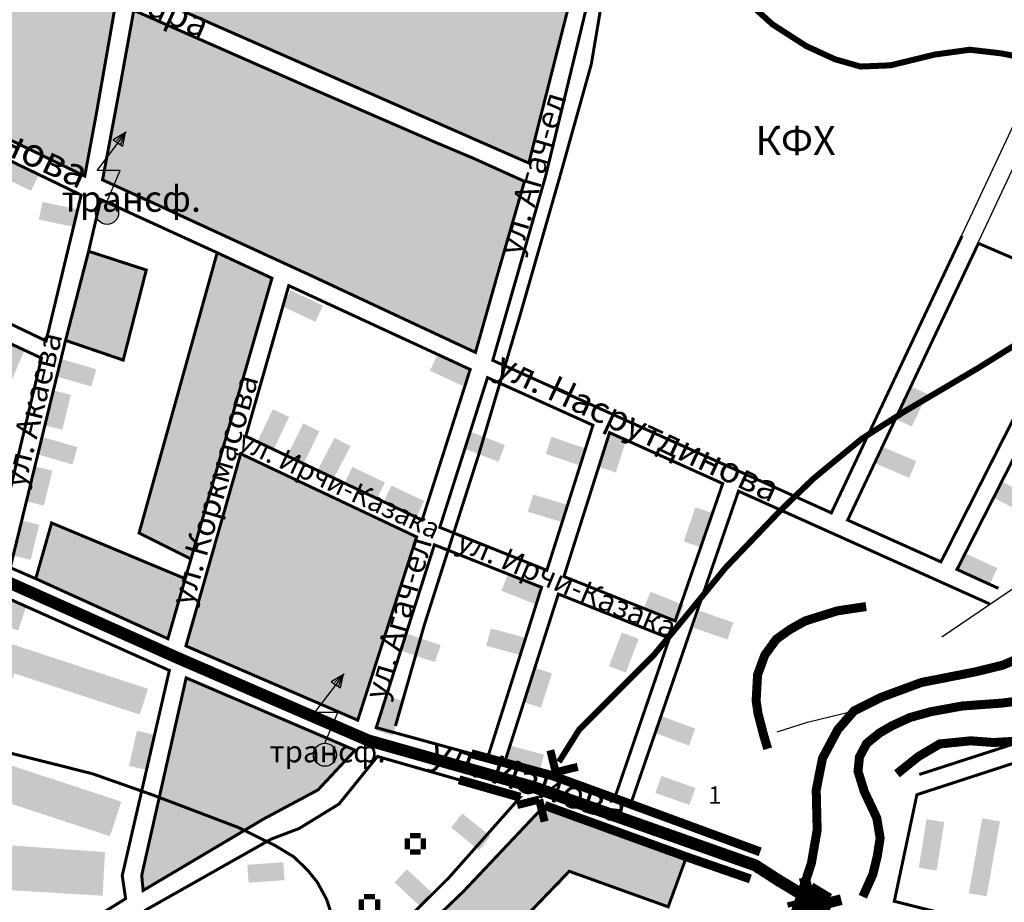
# Model space of a CAD drawing. Extents: x 8672911 to 8696628, y 4735202 to 4739388.
# Drawn here: x 8693245 to 8693928, y 4736359 to 4736971 of the extents above; entities that cross this region are included whole.
import ezdxf

# ---------------------------------------------------------------- set-up
doc = ezdxf.new("R2010")
doc.units = 0
doc.header["$MEASUREMENT"] = 0
for name, pattern in [('CONTI', [0]), ('DASHED0205', [17.5, 5, -12.5]), ('DASHED0210', [30, 5, -25]), ('DASHED2595', [300, 62.5, -237.5])]:
    doc.linetypes.add(name, pattern=pattern)
doc.layers.get('0').update_dxf_attribs({"linetype": 'CONTINUOUS'})
for name, color, linetype in [('11', 7, 'CONTINUOUS'), ('12', 7, 'CONTINUOUS'), ('17', 7, 'CONTINUOUS'), ('18', 7, 'CONTINUOUS'), ('19', 7, 'CONTINUOUS'), ('3', 7, 'CONTINUOUS'), ('4', 7, 'CONTINUOUS'), ('5', 7, 'CONTINUOUS'), ('6', 7, 'CONTINUOUS'), ('7', 7, 'CONTINUOUS'), ('USLZNDEFAULT', 7, 'CONTI')]:
    doc.layers.add(name, color=color, linetype=linetype)
doc.styles.add('ARIALCYR', font='ARIAL.TTF', dxfattribs={"height": 1})
doc.styles.get("Standard").update_dxf_attribs({"font": 'TIMES.TTF', "height": 30})

# ---------------------------------------------------------------- blocks, each defined once
blk = doc.blocks.new('B691')
at = {"layer": '11', "color": 7, "flags": 128}
for points, const_width in [([(-12.5, 18.75), (0, 6.25)], 6.25), ([(0, 6.25), (25, 6.25), (37.5, 18.75)], 6.25), ([(-12.5, -18.75), (0, -6.25)], 12.5), ([(25, -6.25), (37.5, -18.75)], 12.5), ([(0, -6.25), (25, -6.25)], 6.25)]:
    blk.add_lwpolyline(points, dxfattribs=dict(at, const_width=const_width))
at = {"layer": '11', "color": 255, "flags": 128}
for points, const_width in [([(0, 12.5), (25, 12.5)], 12.5), ([(0, 0), (25, 0)], 6.25), ([(0, -12.5), (25, -12.5)], 12.5)]:
    blk.add_lwpolyline(points, dxfattribs=dict(at, const_width=const_width))
blk = doc.blocks.new('B873')
at = {"layer": '11', "color": 7, "const_width": 6.25, "flags": 128}
for points in [[(-12.5, 12.5), (0, 0)], [(37.5, 12.5), (25, 0), (37.5, -12.5)], [(0, 0), (-12.5, -12.5)]]:
    blk.add_lwpolyline(points, dxfattribs=at)
blk = doc.blocks.new('B772')
at = {"layer": '18', "linetype": 'Continuous'}
blk.add_hatch(color=7, dxfattribs=at).paths.add_polyline_path([(0, 12.5), (18.75, 12.5), (18.75, 0), (0, 0)])
blk = doc.blocks.new('B773')
at = {"layer": '18', "linetype": 'Continuous'}
blk.add_hatch(color=7, dxfattribs=at).paths.add_polyline_path([(0, 12.5), (25, 12.5), (25, 0), (0, 0)])
blk = doc.blocks.new('B310')
at = {"layer": '6', "color": 7}
for points in [[(-12.5, 0), (-6.25, 0), (-12.5, -6.25), (-6.25, -6.25)], [(-6.25, 6.25), (6.25, 6.25), (-6.25, 0), (6.25, 0)], [(6.25, 0), (12.5, 0), (6.25, -6.25), (12.5, -6.25)], [(-12.5, -6.25), (-6.25, -6.25), (-12.5, -12.5), (-6.25, -12.5)], [(6.25, -6.25), (12.5, -6.25), (6.25, -12.5), (12.5, -12.5)], [(-6.25, -12.5), (6.25, -12.5), (-6.25, -18.75), (6.25, -18.75)]]:
    blk.add_solid(points, dxfattribs=at)
blk = doc.blocks.new('BL_86')
at = {"color": 0}
for p, q in [((-0.65, 2.75), (1.25, 5.25)), ((1.25, 5.25), (0.4, 4.75)), ((0.62, 4.7), (1.2, 5.25)), ((1.2, 5.25), (0.87, 4.45)), ((1.02, 4.35), (1.2, 5.25)), ((0.4, 4.75), (1.02, 4.35)), ((0.85, 2.75), (-0.65, 2.75)), ((0, 0.75), (0.85, 2.75))]:
    blk.add_line(p, q, dxfattribs=at)
blk.add_circle((0, 0), 0.75, dxfattribs=at)

msp = doc.modelspace()

# ---------------------------------------------------------------- hatches: boundary and pattern name
h = msp.add_hatch(color=256)
h.set_gradient(color1=(0, 0, 31), color2=(0, 0, 46), one_color=1, tint=0.09)
edge = h.paths.add_edge_path()
edge.add_ellipse((8693305.35, 4736837.36), major_axis=(5.65, 5.65), ratio=1, start_angle=405, end_angle=675)
edge.add_ellipse((8693305.35, 4736837.36), major_axis=(5.65, 5.65), ratio=1, start_angle=315, end_angle=405)
h = msp.add_hatch(color=256)
h.set_gradient(color1=(0, 0, 31), color2=(0, 0, 46), one_color=1, tint=0.09)
edge = h.paths.add_edge_path()
edge.add_ellipse((8693456.4, 4736461.38), major_axis=(5.65, 5.65), ratio=1, start_angle=405, end_angle=675)
edge.add_ellipse((8693456.4, 4736461.38), major_axis=(5.65, 5.65), ratio=1, start_angle=315, end_angle=405)
at = {"layer": '12', "linetype": 'Continuous'}
for points in [[(8693292.5, 4736810.69), (8693290.03, 4736801.15), (8693286.3, 4736786.75), (8693282.44, 4736771.8), (8693278.18, 4736755.36), (8693276.5, 4736748.86), (8693316.5, 4736735.19), (8693332.5, 4736797.69), (8693318.71, 4736802.17)], [(8693363.5, 4736597.19), (8693381.74, 4736660.46), (8693407.19, 4736748.75), (8693413.8, 4736771.67), (8693419.67, 4736792.02), (8693381.67, 4736809.69), (8693327.5, 4736615.19)], [(8693347.5, 4736541.86), (8693355.18, 4736568.52), (8693359.5, 4736583.52), (8693266.83, 4736622.19), (8693255.83, 4736583.52)]]:
    msp.add_hatch(color=31, dxfattribs=at).paths.add_polyline_path(points)
at = {"layer": '18', "linetype": 'Continuous'}
for points in [[(8693596.73, 4736995.35), (8693592.83, 4736974.19), (8693620.71, 4736962.14), (8693625.67, 4736981.69)], [(8693323.83, 4736977.86), (8693319.93, 4736956.23), (8693341.83, 4736948.52), (8693349.27, 4736966.67)], [(8693235.17, 4736570.52), (8693229.15, 4736552.42), (8693243.74, 4736547.6), (8693249.13, 4736564.28)], [(8693168.17, 4736366.86), (8693163.19, 4736343.34), (8693194.86, 4736334.34), (8693200.5, 4736356.19), (8693191.22, 4736359.29), (8693200.17, 4736386.52), (8693236.51, 4736374.56), (8693236.27, 4736367.52), (8693302.27, 4736363.52), (8693303.83, 4736393.86), (8693237.5, 4736398.52), (8693206.3, 4736409.21), (8693214.83, 4736435.19), (8693307.28, 4736404.84), (8693315.17, 4736428.86), (8693221.69, 4736459.54), (8693240.83, 4736517.86), (8693327.91, 4736489.27), (8693333.76, 4736507.09), (8693225.83, 4736542.52)], [(8693886, 4736414.67), (8693873.65, 4736416.62), (8693868.32, 4736382.95), (8693880.66, 4736381)], [(8693903, 4736365.33), (8693915.3, 4736363.12), (8693924.64, 4736415.12), (8693912.33, 4736417.33)]]:
    msp.add_hatch(color=7, dxfattribs=at).paths.add_polyline_path(points)
at = {"layer": '19', "linetype": 'Continuous'}
for points in [[(8693625.67, 4736981.69), (8693596.73, 4736995.35), (8693557.11, 4737014.06), (8693517.46, 4737032.78), (8693484.83, 4737048.18), (8693450.85, 4737064.23), (8693423.61, 4737077.09), (8693395.97, 4737090.14), (8693375.88, 4737099.62), (8693353.5, 4737110.19), (8693349.01, 4737087.69), (8693329.5, 4736989.86), (8693378.73, 4736968.21), (8693439.4, 4736941.53), (8693462.2, 4736931.5), (8693485.28, 4736921.35), (8693517.41, 4736907.22), (8693553.87, 4736891.19), (8693597.83, 4736871.86), (8693620.71, 4736962.14)], [(8693298.17, 4736907.86), (8693310.83, 4736980.19), (8693272.56, 4736997.4), (8693240.98, 4737011.6), (8693211.63, 4737024.8), (8693192.83, 4737033.25), (8693157.18, 4737049.29), (8693126.68, 4737063), (8693108.83, 4737071.02), (8693070.94, 4736991.33), (8693062, 4736972.52), (8693081.04, 4736963.58), (8693105.46, 4736952.1), (8693120.17, 4736945.19), (8693135.2, 4736937.9), (8693289.83, 4736862.86), (8693294.61, 4736888.65)], [(8693313.83, 4736922.52), (8693309.81, 4736901.05), (8693306.82, 4736885.05), (8693302.17, 4736860.19), (8693315.75, 4736854.01), (8693337.33, 4736844.19), (8693367, 4736830.52), (8693409.04, 4736811.18), (8693448.5, 4736793.02), (8693461.82, 4736786.8), (8693485.87, 4736775.56), (8693510.46, 4736764.06), (8693535.46, 4736752.38), (8693560.83, 4736740.52), (8693576.5, 4736795.86), (8693594.83, 4736859.19), (8693560.17, 4736874.86), (8693532.5, 4736886.52), (8693445.83, 4736924.19), (8693422.2, 4736934.59), (8693349.27, 4736966.67), (8693323.83, 4736977.86), (8693319.93, 4736956.23), (8693315.1, 4736929.54)], [(8693398, 4736670.19), (8693385.22, 4736625.36), (8693368.11, 4736565.3), (8693361.48, 4736542.05), (8693360, 4736536.86), (8693444.11, 4736500.51), (8693465.48, 4736491.27), (8693479.17, 4736485.36), (8693520, 4736612.52), (8693512.71, 4736615.97), (8693496.8, 4736623.49), (8693471.6, 4736635.4), (8693450.3, 4736645.47), (8693429.61, 4736655.25), (8693407.84, 4736665.54)], [(8693608.83, 4736426.19), (8693574.33, 4736389.63), (8693552.83, 4736366.86), (8693539.58, 4736354.14), (8693524.77, 4736339.93), (8693511.51, 4736327.21), (8693499.42, 4736315.62), (8693487.17, 4736303.86), (8693476.42, 4736294.01), (8693466.35, 4736284.78), (8693454.85, 4736274.23), (8693446.15, 4736266.26), (8693435.17, 4736256.19), (8693420.05, 4736245.85), (8693396.17, 4736229.52), (8693364.17, 4736215.86), (8693331.38, 4736208.02), (8693326.5, 4736206.86), (8693291.83, 4736203.86), (8693251.88, 4736209.51), (8693231.9, 4736212.33), (8693195.17, 4736217.52), (8693188.17, 4736185.86), (8693179.28, 4736181.93), (8693165.5, 4736175.86), (8693140.5, 4736173.86), (8693122.5, 4736172.19), (8693112.83, 4736167.19), (8693101.83, 4736153.86), (8693089.83, 4736142.86), (8693069.5, 4736133.86), (8693043.17, 4736126.86), (8693007.5, 4736120.52), (8692911.83, 4736118.86), (8692902.46, 4736118.44), (8692892.13, 4736117.98), (8692881.15, 4736117.5), (8692864.46, 4736116.76), (8692849.79, 4736116.1), (8692719.75, 4736110.34), (8692663.83, 4736107.86), (8692649.5, 4736103.52), (8692636.17, 4736091.19), (8692623.83, 4736076.52), (8692618.83, 4736064.52), (8692618.17, 4736053.52), (8692924.42, 4736066.82), (8693032.83, 4736071.52), (8693078.83, 4736097.52), (8693136.17, 4736098.86), (8693148.17, 4736129.86), (8693185.5, 4736132.86), (8693204.83, 4736142.19), (8693219.83, 4736154.52), (8693232, 4736170.52), (8693332, 4736157.19), (8693378.67, 4736167.19), (8693412, 4736183.86), (8693452, 4736214.69), (8693518.67, 4736268.86), (8693625.83, 4736380.52), (8693694.5, 4736355.86), (8693702.49, 4736377.74), (8693707.17, 4736390.52), (8693643.15, 4736413.74), (8693615.5, 4736423.77)]]:
    msp.add_hatch(color=31, dxfattribs=at).paths.add_polyline_path(points)
at = {"layer": '3', "linetype": 'Continuous'}
msp.add_hatch(color=92, dxfattribs=at).paths.add_polyline_path([(8693360.17, 4736514.69), (8693351.07, 4736474.29), (8693329.33, 4736377.69), (8693330.33, 4736367.19), (8693414, 4736416.86), (8693451.67, 4736437.02), (8693477.33, 4736464.52)])

# ---------------------------------------------------------------- linework, layer by layer
at = {"color": 7, "flags": 128}
for points in [[(8693807.67, 4736629.19), (8694058.88, 4737164.35)], [(8693819, 4736624.19), (8694070.21, 4737159.35)], [(8693883.67, 4736595.19), (8694096.79, 4737015.59)], [(8693894.83, 4736589.94), (8694104.8, 4737000.2)]]:
    msp.add_lwpolyline(points, dxfattribs=at)
at = {"layer": '12', "color": 7, "const_width": 2.08, "flags": 128}
for points in [[(8693637.17, 4736977.19), (8693609.5, 4736862.86), (8693572.83, 4736735.02), (8693807.67, 4736629.19), (8693898.33, 4736821.36)], [(8693214.83, 4736771.52), (8693263, 4736748.52), (8693284.96, 4736839.84), (8693287.33, 4736849.69), (8693258.01, 4736863.89), (8693240.3, 4736872.46), (8693215.74, 4736884.35), (8693184.47, 4736899.49), (8693163.81, 4736909.49), (8693086.79, 4736946.78), (8693056.67, 4736961.36), (8693046.83, 4736941.02), (8693029.39, 4736904.92), (8693231.55, 4736808.42), (8693224.76, 4736793.43), (8693219.16, 4736781.07), (8693214.83, 4736771.52)], [(8693237.83, 4736644.19), (8693259.83, 4736736.52), (8693236.71, 4736747.35), (8693212.27, 4736758.79), (8693201.6, 4736763.79), (8693182.18, 4736772.88), (8693007.83, 4736854.52), (8692946.17, 4736728.52), (8693055.33, 4736677.19), (8693123.5, 4736651.86), (8693127.8, 4736661.36), (8693132.82, 4736672.46), (8693140.83, 4736690.19), (8693237.83, 4736644.19)], [(8693276.5, 4736748.86), (8693270.41, 4736723.8), (8693268.06, 4736714.13), (8693263.44, 4736695.12), (8693257.27, 4736669.74), (8693255.26, 4736661.49), (8693251.34, 4736645.39), (8693246.11, 4736623.87), (8693241.91, 4736606.59), (8693238.17, 4736591.19), (8693255.83, 4736583.52), (8693266.83, 4736622.19), (8693359.5, 4736583.52), (8693363.5, 4736597.19), (8693327.5, 4736615.19), (8693381.67, 4736809.69), (8693300.87, 4736846.67), (8693292.5, 4736810.69), (8693318.71, 4736802.17), (8693332.5, 4736797.69), (8693316.5, 4736735.19), (8693276.5, 4736748.86)], [(8693883.67, 4736595.19), (8693980.33, 4736785.86), (8693970.3, 4736790.17), (8693909.67, 4736816.19), (8693862.84, 4736717.02), (8693852.32, 4736694.76), (8693819, 4736624.19), (8693883.67, 4736595.19)], [(8693292.5, 4736810.69), (8693290.03, 4736801.15), (8693286.3, 4736786.75), (8693282.44, 4736771.8), (8693278.18, 4736755.36), (8693276.5, 4736748.86), (8693316.5, 4736735.19), (8693332.5, 4736797.69), (8693318.71, 4736802.17), (8693292.5, 4736810.69)], [(8693363.5, 4736597.19), (8693381.74, 4736660.46), (8693407.19, 4736748.75), (8693413.8, 4736771.67), (8693419.67, 4736792.02), (8693381.67, 4736809.69), (8693327.5, 4736615.19), (8693363.5, 4736597.19)], [(8693401.5, 4736682.36), (8693420.82, 4736673.17), (8693441.56, 4736663.31), (8693462.63, 4736653.29), (8693470.04, 4736649.77), (8693489.17, 4736640.67), (8693497.17, 4736636.87), (8693517.5, 4736627.2), (8693523.83, 4736624.19), (8693557.17, 4736728.69), (8693536.9, 4736738.06), (8693431.33, 4736786.86), (8693427.17, 4736772.29), (8693401.5, 4736682.36)], [(8693923.5, 4736576.83), (8693916, 4736580.26), (8693894.83, 4736589.94), (8693920.2, 4736639.74), (8693932.56, 4736664.12), (8693991.83, 4736781.02)], [(8693569.17, 4736723.02), (8693553.43, 4736673.6), (8693536.08, 4736619.11), (8693610.33, 4736589.36), (8693624.75, 4736634.72), (8693637.21, 4736673.9), (8693642.33, 4736690.02), (8693569.17, 4736723.02)], [(8693653.83, 4736684.86), (8693646.55, 4736661.9), (8693622.17, 4736585.02), (8693677.55, 4736562.9), (8693699.33, 4736554.19), (8693717.02, 4736605.29), (8693724.4, 4736626.6), (8693732.33, 4736649.52), (8693653.83, 4736684.86)], [(8693917.42, 4736566.02), (8693743.28, 4736644.26), (8693685.48, 4736476.49), (8693668.45, 4736427.07), (8693758.32, 4736393.99)], [(8693347.5, 4736541.86), (8693355.18, 4736568.52), (8693359.5, 4736583.52), (8693266.83, 4736622.19), (8693255.83, 4736583.52), (8693347.5, 4736541.86)], [(8694057.53, 4736627.48), (8694032, 4736483.33), (8693982, 4736484.33), (8693868.67, 4736447.67)], [(8693532.33, 4736607.02), (8693509, 4736533.65), (8693499.03, 4736502.29), (8693492, 4736480.19), (8693557.95, 4736462.1), (8693569.16, 4736459.02), (8693595.68, 4736542.55), (8693606.66, 4736577.53), (8693585.95, 4736585.75), (8693532.33, 4736607.02)], [(8693235.17, 4736570.52), (8693229.15, 4736552.42), (8693225.83, 4736542.52), (8693168.17, 4736366.86), (8693163.19, 4736343.34), (8693154.66, 4736299.52), (8693154.5, 4736282.19), (8693189.83, 4736281.86), (8693318.17, 4736361.52), (8693315.83, 4736377.52), (8693332.67, 4736450.87), (8693337.68, 4736472.69), (8693348.5, 4736519.86), (8693249.13, 4736564.28), (8693235.17, 4736570.52)], [(8693618.33, 4736572.86), (8693601.99, 4736521.63), (8693595.07, 4736499.94), (8693581, 4736455.86), (8693603.06, 4736449.86), (8693613.95, 4736446.9), (8693657.33, 4736431.19), (8693695.33, 4736542.19), (8693618.33, 4736572.86)], [(8693360.17, 4736514.69), (8693351.07, 4736474.29), (8693329.33, 4736377.69), (8693330.33, 4736367.19), (8693414, 4736416.86), (8693451.67, 4736437.02), (8693477.33, 4736464.52), (8693360.17, 4736514.69)], [(8693984.67, 4736472), (8693867, 4736433.67), (8693851.33, 4736359.67), (8694004.98, 4736321.46), (8694011.51, 4736359.74), (8694030.33, 4736470), (8693984.67, 4736472)], [(8693492.83, 4736460.19), (8693466.17, 4736427.19), (8693438.5, 4736410.19), (8693419.17, 4736402.86), (8693332.5, 4736353.86), (8693201.83, 4736257.52), (8693195.83, 4736247.52), (8693195.83, 4736239.52), (8693202.5, 4736229.52), (8693213.41, 4736227.95), (8693242.05, 4736223.81), (8693292.5, 4736216.52), (8693302.18, 4736217.42), (8693324.83, 4736219.52), (8693360.83, 4736227.86), (8693389.83, 4736241.19), (8693427.17, 4736266.19), (8693478.17, 4736312.19), (8693542.5, 4736376.19), (8693591.83, 4736431.86), (8693549.44, 4736443.99), (8693492.83, 4736460.19)], [(8693707.17, 4736390.52), (8693751.5, 4736375.19)]]:
    msp.add_lwpolyline(points, dxfattribs=at)
at = {"layer": '12', "color": 255, "const_width": 8.33, "flags": 128}
msp.add_lwpolyline([(8692640.33, 4736856.36), (8692831.82, 4736769.86), (8692935.5, 4736723.02), (8693230.5, 4736583.86), (8693355.5, 4736528.02), (8693486.33, 4736471.36), (8693601.33, 4736438.86), (8693754.92, 4736384.62), (8693770.83, 4736374.35), (8693806.17, 4736353.02)], dxfattribs=at)
at = {"layer": '19', "color": 7, "const_width": 2.08, "flags": 128}
for points in [[(8693625.67, 4736981.69), (8693596.73, 4736995.35), (8693557.11, 4737014.06), (8693517.46, 4737032.78), (8693484.83, 4737048.18), (8693450.85, 4737064.23), (8693423.61, 4737077.09), (8693395.97, 4737090.14), (8693375.88, 4737099.62), (8693353.5, 4737110.19), (8693349.01, 4737087.69), (8693329.5, 4736989.86), (8693378.73, 4736968.21), (8693439.4, 4736941.53), (8693462.2, 4736931.5), (8693485.28, 4736921.35), (8693517.41, 4736907.22), (8693553.87, 4736891.19), (8693597.83, 4736871.86), (8693620.71, 4736962.14), (8693625.67, 4736981.69)], [(8693298.17, 4736907.86), (8693310.83, 4736980.19), (8693272.56, 4736997.4), (8693240.98, 4737011.6), (8693211.63, 4737024.8), (8693192.83, 4737033.25), (8693157.18, 4737049.29), (8693126.68, 4737063), (8693108.83, 4737071.02), (8693070.94, 4736991.33), (8693062, 4736972.52), (8693081.04, 4736963.58), (8693105.46, 4736952.1), (8693120.17, 4736945.19), (8693135.2, 4736937.9), (8693289.83, 4736862.86), (8693294.61, 4736888.65), (8693298.17, 4736907.86)], [(8693313.83, 4736922.52), (8693309.81, 4736901.05), (8693306.82, 4736885.05), (8693302.17, 4736860.19), (8693315.75, 4736854.01), (8693337.33, 4736844.19), (8693367, 4736830.52), (8693409.04, 4736811.18), (8693448.5, 4736793.02), (8693461.82, 4736786.8), (8693485.87, 4736775.56), (8693510.46, 4736764.06), (8693535.46, 4736752.38), (8693560.83, 4736740.52), (8693576.5, 4736795.86), (8693594.83, 4736859.19), (8693560.17, 4736874.86), (8693532.5, 4736886.52), (8693445.83, 4736924.19), (8693422.2, 4736934.59), (8693349.27, 4736966.67), (8693323.83, 4736977.86), (8693319.93, 4736956.23), (8693315.1, 4736929.54), (8693313.83, 4736922.52)], [(8693398, 4736670.19), (8693385.22, 4736625.36), (8693368.11, 4736565.3), (8693361.48, 4736542.05), (8693360, 4736536.86), (8693444.11, 4736500.51), (8693465.48, 4736491.27), (8693479.17, 4736485.36), (8693520, 4736612.52), (8693512.71, 4736615.97), (8693496.8, 4736623.49), (8693471.6, 4736635.4), (8693450.3, 4736645.47), (8693429.61, 4736655.25), (8693407.84, 4736665.54), (8693398, 4736670.19)], [(8693608.83, 4736426.19), (8693574.33, 4736389.63), (8693552.83, 4736366.86), (8693539.58, 4736354.14), (8693524.77, 4736339.93), (8693511.51, 4736327.21), (8693499.42, 4736315.62), (8693487.17, 4736303.86), (8693476.42, 4736294.01), (8693466.35, 4736284.78), (8693454.85, 4736274.23), (8693446.15, 4736266.26), (8693435.17, 4736256.19), (8693420.05, 4736245.85), (8693396.17, 4736229.52), (8693364.17, 4736215.86), (8693331.38, 4736208.02), (8693326.5, 4736206.86), (8693291.83, 4736203.86), (8693251.88, 4736209.51), (8693231.9, 4736212.33)], [(8693232, 4736170.52), (8693332, 4736157.19), (8693378.67, 4736167.19), (8693412, 4736183.86), (8693452, 4736214.69), (8693518.67, 4736268.86), (8693625.83, 4736380.52), (8693694.5, 4736355.86), (8693702.49, 4736377.74), (8693707.17, 4736390.52), (8693643.15, 4736413.74), (8693615.5, 4736423.77), (8693608.83, 4736426.19)]]:
    msp.add_lwpolyline(points, dxfattribs=at)
at = {"layer": '3', "color": 7, "linetype": 'DASHED0205', "const_width": 2.08, "flags": 128}
msp.add_lwpolyline([(8693360.17, 4736514.69), (8693351.07, 4736474.29), (8693329.33, 4736377.69), (8693330.33, 4736367.19), (8693414, 4736416.86), (8693451.67, 4736437.02), (8693477.33, 4736464.52), (8693360.17, 4736514.69)], dxfattribs=at)
at = {"layer": '4', "color": 7, "linetype": 'DASHED2595', "flags": 128}
msp.add_lwpolyline([(8693936.17, 4736578.02), (8693882, 4736541.36), (8693852.83, 4736528.02), (8693829.5, 4736533.86), (8693831.83, 4736564.19), (8693811.83, 4736561.19), (8693789.5, 4736554.19), (8693778.83, 4736548.19), (8693769.5, 4736541.52), (8693761.5, 4736530.52), (8693756.5, 4736516.86), (8693755.5, 4736498.86), (8693756.83, 4736489.86), (8693760.83, 4736474.52), (8693791.17, 4736483.86), (8693823.5, 4736491.86), (8693842.17, 4736501.19), (8693870.17, 4736511.52), (8693907.5, 4736518.86), (8693926.5, 4736523.52), (8693934.5, 4736541.36), (8693951.17, 4736573.02), (8693936.17, 4736578.02)], dxfattribs=at)
at = {"layer": '5', "color": 32, "flags": 128}
for points, const_width in [([(8694202.83, 4736975.52), (8694169.5, 4736962.19), (8694148.67, 4736956.36), (8694113.67, 4736954.69), (8694086.17, 4736951.36), (8694069.5, 4736948.86), (8694034.5, 4736933.86), (8694016.17, 4736933.02), (8693988.67, 4736935.52), (8693925.33, 4736948.02), (8693903.67, 4736950.52), (8693879.5, 4736947.19), (8693848.67, 4736939.69), (8693827.83, 4736938.86), (8693810.33, 4736943.86), (8693790.33, 4736953.02), (8693767, 4736968.02), (8693726.17, 4737004.69)], 4.17), ([(8693763.5, 4736465.52), (8693760.83, 4736474.52), (8693756.83, 4736489.86), (8693755.5, 4736498.86), (8693756.5, 4736516.86), (8693761.5, 4736530.52), (8693769.5, 4736541.52), (8693778.83, 4736548.19), (8693789.5, 4736554.19), (8693811.83, 4736561.19), (8693831.83, 4736564.19)], 2.08), ([(8693971.83, 4736508.19), (8693949.83, 4736500.19), (8693925.83, 4736497.19), (8693898.5, 4736495.19), (8693876.5, 4736491.19), (8693862.17, 4736487.19), (8693849.83, 4736481.52), (8693841.17, 4736476.52), (8693832.17, 4736469.19), (8693827.17, 4736459.86), (8693826.17, 4736449.86), (8693830.5, 4736435.86), (8693839.17, 4736417.52), (8693841.5, 4736403.52), (8693839.5, 4736390.86), (8693836.5, 4736378.52), (8693829.5, 4736362.86)], 2.08), ([(8693462.5, 4736346.19), (8693457.5, 4736361.19), (8693451.17, 4736372.86), (8693444.5, 4736381.19), (8693434.83, 4736390.52), (8693422.17, 4736398.19), (8693396.5, 4736410.86), (8693336.83, 4736433.52), (8693295.17, 4736448.19), (8693251.5, 4736459.19), (8693197.83, 4736472.52)], 2.08), ([(8693938.17, 4736470.86), (8693920.17, 4736469.86), (8693904.33, 4736471.02), (8693882.83, 4736468.86), (8693868.17, 4736460.19), (8693853.17, 4736448.19)], 2.08)]:
    msp.add_lwpolyline(points, dxfattribs=dict(at, const_width=const_width))
at = {"layer": '5', "color": 32, "linetype": 'DASHED0210', "const_width": 6.25, "flags": 128}
for points in [[(8694246.83, 4736740.86), (8694243.5, 4736716.19), (8694235.17, 4736692.86), (8694222.17, 4736667.19), (8694206.83, 4736646.86), (8694192.17, 4736633.86), (8694171.5, 4736619.86), (8694151.83, 4736612.52), (8694133.17, 4736611.86), (8694112.5, 4736616.52), (8694084.83, 4736624.52), (8694070.17, 4736626.19), (8694057.17, 4736627.52), (8694041.5, 4736623.19), (8694024.17, 4736612.19), (8694007.17, 4736595.19), (8693997.5, 4736574.86), (8693988.83, 4736552.52), (8693979.17, 4736525.52), (8693971.83, 4736508.19), (8693964.83, 4736489.19), (8693955.5, 4736477.86), (8693938.17, 4736470.86), (8693920.17, 4736469.86), (8693904.33, 4736471.02), (8693882.83, 4736468.86), (8693868.17, 4736460.19), (8693853.17, 4736448.19)], [(8693763.5, 4736465.52), (8693760.83, 4736474.52), (8693756.83, 4736489.86), (8693755.5, 4736498.86), (8693756.5, 4736516.86), (8693761.5, 4736530.52), (8693769.5, 4736541.52), (8693778.83, 4736548.19), (8693789.5, 4736554.19), (8693811.83, 4736561.19), (8693831.83, 4736564.19)], [(8693971.83, 4736508.19), (8693949.83, 4736500.19), (8693925.83, 4736497.19), (8693898.5, 4736495.19), (8693876.5, 4736491.19), (8693862.17, 4736487.19), (8693849.83, 4736481.52), (8693841.17, 4736476.52), (8693832.17, 4736469.19), (8693827.17, 4736459.86), (8693826.17, 4736449.86), (8693830.5, 4736435.86), (8693839.17, 4736417.52), (8693841.5, 4736403.52), (8693839.5, 4736390.86), (8693836.5, 4736378.52), (8693829.5, 4736362.86)]]:
    msp.add_lwpolyline(points, dxfattribs=at)
at = {"layer": '5', "color": 7, "linetype": 'DASHED0210', "const_width": 6.25, "flags": 128}
for points in [[(8693758.32, 4736393.99), (8693668.45, 4736427.07), (8693613.95, 4736446.9), (8693569.16, 4736459.02), (8693557.95, 4736462.1)], [(8693549.44, 4736443.99), (8693591.83, 4736431.86)], [(8693608.83, 4736426.19), (8693707.17, 4736390.52), (8693751.5, 4736375.19)]]:
    msp.add_lwpolyline(points, dxfattribs=at)
at = {"layer": '5', "color": 7, "const_width": 2.08, "flags": 128}
for points in [[(8693758.32, 4736393.99), (8693668.45, 4736427.07), (8693613.95, 4736446.9), (8693569.16, 4736459.02), (8693557.95, 4736462.1)], [(8693549.44, 4736443.99), (8693591.83, 4736431.86)], [(8693608.83, 4736426.19), (8693707.17, 4736390.52), (8693751.5, 4736375.19)]]:
    msp.add_lwpolyline(points, dxfattribs=at)
at = {"layer": '7', "color": 171, "flags": 128}
for points, const_width in [([(8693505.33, 4736481.36), (8693525.33, 4736551.36), (8693562.83, 4736668.86), (8693592, 4736767.19), (8693619.5, 4736863.02), (8693641.17, 4736940.52), (8693653.67, 4737014.69)], 2.08), ([(8693618.67, 4736456.36), (8693632.83, 4736478.86), (8693657, 4736503.02), (8693684.5, 4736530.52), (8693704.5, 4736554.69), (8693734.5, 4736591.36), (8693772, 4736630.52), (8693795.33, 4736653.02), (8693828.67, 4736680.52), (8693858.67, 4736699.69), (8693909.5, 4736729.69), (8693973.67, 4736769.69), (8694018.67, 4736793.86), (8694058.67, 4736811.36), (8694095.33, 4736829.69), (8694131.17, 4736848.02), (8694167, 4736868.02), (8694207.83, 4736893.02), (8694253.67, 4736918.02), (8694290.33, 4736931.36), (8694327, 4736941.36), (8694379.5, 4736949.69), (8694422.83, 4736954.69), (8694473.45, 4736962.43)], 4.17), ([(8693782.5, 4736351.52), (8693793.83, 4736386.19), (8693797.83, 4736409.19), (8693797.17, 4736436.86), (8693801.5, 4736458.86), (8693812.17, 4736478.86), (8693823.5, 4736491.86), (8693842.17, 4736501.19), (8693870.17, 4736511.52), (8693907.5, 4736518.86), (8693926.5, 4736523.52), (8693941.5, 4736529.86)], 6.25)]:
    msp.add_lwpolyline(points, dxfattribs=dict(at, const_width=const_width))
at = {"layer": '7', "color": 140, "const_width": 2.08, "flags": 128}
msp.add_lwpolyline([(8693782.5, 4736351.52), (8693793.83, 4736386.19), (8693797.83, 4736409.19), (8693797.17, 4736436.86), (8693801.5, 4736458.86), (8693812.17, 4736478.86), (8693823.5, 4736491.86), (8693842.17, 4736501.19), (8693870.17, 4736511.52), (8693907.5, 4736518.86), (8693926.5, 4736523.52), (8693941.5, 4736529.86)], dxfattribs=at)

# ---------------------------------------------------------------- block references
at = {"layer": '11', "zscale": 0.6}
for name, p, xscale, yscale, rotation in [('B873', (8693605.01, 4736430.23), 0.8884794003930047, 0.8884793999604881, 58.81501800403953), ('B691', (8693802.32, 4736355.05), 0.5999999999344233, 0.6000000000931323, 148.8906649725399)]:
    msp.add_blockref(name, p, dxfattribs=dict(at, xscale=xscale, yscale=yscale, rotation=rotation))
at = {"layer": '18'}
for name, p, rotation in [('B772', (8693378.73, 4736968.21), 67.38430398352791), ('B772', (8693439.4, 4736941.53), 67.93700602272833), ('B772', (8693462.2, 4736931.5), 65.97633196957642), ('B772', (8693315.1, 4736929.54), 350.3331399866885), ('B772', (8693375.17, 4736918.19), 58.89989596501933), ('B772', (8693485.28, 4736921.35), 66.52992203378534), ('B772', (8693422.2, 4736934.59), 247.0086969776173), ('B772', (8693398.5, 4736902.19), 63.01039200385785), ('B772', (8693517.41, 4736907.22), 66.25681401682205), ('B772', (8693553.87, 4736891.19), 66.1154499453195), ('B772', (8693244.83, 4736897.19), 331.5230279764983), ('B772', (8693309.81, 4736901.05), 259.4119760102573), ('B772', (8693465.17, 4736891.52), 160.1213540156022), ('B772', (8693294.61, 4736888.65), 168.5308670346221), ('B772', (8693495.5, 4736879.52), 160.0027990177921), ('B772', (8693508.83, 4736860.19), 70.61067594789519), ('B773', (8693258.01, 4736863.89), 154.1818639954509), ('B772', (8693302.17, 4736860.19), 335.5298980232996), ('B772', (8693533.83, 4736869.52), 251.0316339668409), ('B772', (8693560.17, 4736874.86), 250.908137957347), ('B772', (8693337.33, 4736844.19), 78.86578096414792), ('B772', (8693573.5, 4736829.19), 73.90051405204461), ('B773', (8693284.96, 4736839.84), 168.333120988001), ('B772', (8693401.83, 4736840.52), 156.7941739917406), ('B772', (8693409.04, 4736811.18), 64.66431905237184), ('B772', (8693444.17, 4736818.52), 155.5606329768668), ('B772', (8693461.82, 4736786.8), 64.6062249942778), ('B772', (8693290.03, 4736801.15), 255.4748899635175), ('B772', (8693332.5, 4736797.69), 162.0071930004273), ('B772', (8693485.87, 4736775.56), 65.09889600743016), ('B773', (8693427.17, 4736772.29), 334.9479880124025), ('B772', (8693510.46, 4736764.06), 65.88938001267229), ('B772', (8693413.8, 4736771.67), 162.1750490208534), ('B772', (8693535.46, 4736752.38), 67.4885330016871), ('B772', (8693282.44, 4736771.8), 255.4697189504091), ('B772', (8693407.19, 4736748.75), 161.6115480280025), ('B773', (8693236.71, 4736747.35), 246.7980709564926), ('B772', (8693387.83, 4736735.86), 168.9324320012129), ('B773', (8693557.17, 4736728.69), 155.1953880317239), ('B773', (8693270.41, 4736723.8), 343.8867120107103), ('B772', (8693382.5, 4736717.86), 164.3008730133915), ('B773', (8693268.06, 4736714.13), 256.3371719637842), ('B773', (8693862.84, 4736717.02), 244.7013409553363), ('B772', (8693377.83, 4736682.19), 75.59326797430793), ('B773', (8693420.82, 4736673.17), 64.5540859740233), ('B773', (8693441.56, 4736663.31), 63.9192539930355), ('B773', (8693553.43, 4736673.6), 338.991678981437), ('B773', (8693653.83, 4736684.86), 252.4044019790896), ('B773', (8693257.27, 4736669.74), 343.8095610040748), ('B773', (8693462.63, 4736653.29), 62.59608900544523), ('B773', (8693637.21, 4736673.9), 161.3068759908081), ('B773', (8693838.67, 4736663.33), 336.8007250233399), ('B772', (8693381.74, 4736660.46), 165.1337300017078), ('B772', (8693407.84, 4736665.54), 246.115186057219), ('B773', (8693255.26, 4736661.49), 256.3129219830444), ('B773', (8693470.04, 4736649.77), 334.5591610122251), ('B772', (8693429.61, 4736655.25), 245.2645150265031), ('B773', (8693920.2, 4736639.74), 332.7234200345394), ('B772', (8693450.3, 4736645.47), 245.8284440123428), ('B773', (8693497.17, 4736636.87), 334.5610710034469), ('B772', (8693385.22, 4736625.36), 342.5622540297444), ('B773', (8693624.75, 4736634.72), 163.1976529960556), ('B772', (8693471.6, 4736635.4), 245.2090459730447), ('B773', (8693717.02, 4736605.29), 70.9002879870893), ('B773', (8693246.11, 4736623.87), 256.3357889754604), ('B772', (8693512.71, 4736615.97), 154.7063949750097), ('B772', (8693424.83, 4736600.19), 69.32172897231331), ('B772', (8693290.17, 4736595.86), 157.5321900182532), ('B773', (8693894.83, 4736589.94), 335.4269869888346), ('B772', (8693319.5, 4736581.19), 157.384777011071), ('B773', (8693606.66, 4736577.53), 158.3560620039025), ('B772', (8693355.18, 4736568.52), 160.1366139806716), ('B773', (8693677.55, 4736562.9), 338.2024829919483), ('B772', (8693368.11, 4736565.3), 254.0807779655481), ('B772', (8693401.5, 4736535.52), 72.47656900536134), ('B773', (8693712, 4736549.52), 340.7580130135829), ('B772', (8693433.17, 4736528.52), 70.562045994976), ('B773', (8693595.68, 4736542.55), 165.0495190223301), ('B773', (8693509, 4736533.65), 341.2458740118213), ('B773', (8693662.33, 4736546.19), 249.1422719663375), ('B773', (8693601.99, 4736521.63), 252.3020069894277), ('B772', (8693444.11, 4736500.51), 336.6165309892511), ('B773', (8693499.03, 4736502.29), 252.350981039398), ('B773', (8693351.07, 4736474.29), 348.084242997446), ('B773', (8693685.48, 4736476.49), 339.5382989930322), ('B773', (8693332.67, 4736450.87), 77.07095801467361), ('B773', (8693581, 4736455.86), 344.7839979788718), ('B773', (8693685.67, 4736434.86), 340.499914005514), ('B773', (8693571.17, 4736404.86), 141.0214070509457), ('B772', (8693615.5, 4736423.77), 249.3223109526378), ('B772', (8693643.15, 4736413.74), 250.983409940536), ('B772', (8693574.33, 4736389.63), 320.0093990140981), ('B772', (8693625.83, 4736380.52), 145.9299220080286), ('B772', (8693669.17, 4736384.19), 159.4580719800693), ('B773', (8693427.5, 4736386.86), 184.3357649741886), ('B772', (8693702.49, 4736377.74), 158.7205850017945), ('B773', (8693531.5, 4736364.86), 136.9113030201617), ('B772', (8693539.58, 4736354.14), 316.7834109611822)]:
    msp.add_blockref(name, p, dxfattribs=dict(at, rotation=rotation))
at = {"layer": '6', "xscale": 0.6000000000931323, "yscale": 0.6000000000931323, "zscale": 0.6}
for p in [(8693519.11, 4736403.3), (8693487.33, 4736360.96)]:
    msp.add_blockref('B310', p, dxfattribs=at)
at = {"layer": 'USLZNDEFAULT', "color": 7, "xscale": 10.6482055708766, "yscale": 10.64820556808263, "zscale": 10.648205568}
for p in [(8693305.35, 4736837.36), (8693456.4, 4736461.38)]:
    msp.add_blockref('BL_86', p, dxfattribs=at)

# ---------------------------------------------------------------- texts
at = {"color": 7, "attachment_point": 1}
for s, insert, char_height, rotation in [('ул. Шейха Магомедмухтара', (8693079.77, 4737108.69), 18, 335.78665), ('ул. Насрутдинова', (8693080.49, 4736971.28), 20, 335.11919), ('ул. Агач-ел', (8693576.43, 4736811.19), 16, 73.74261), ('ул. Акаева', (8693232.42, 4736649.49), 16, 76.05754), ('ул. Насрутдинова', (8693580.84, 4736741.94), 18, 335.11919), ('ул. Коркмасова', (8693348.92, 4736568.29), 16, 73.74261), ('ул. Ирчи-Казака', (8693400.96, 4736686.91), 14, 335.11919), ('ул. Агач-ел', (8693483.18, 4736502.88), 16, 73.74261), ('ул. Ирчи-Казака', (8693552.45, 4736617.99), 15, 337.39418), ('ул. Изиева', (8693533.8, 4736475.27), 20, 342.26472)]:
    msp.add_mtext(s, dxfattribs=dict(at, insert=insert, char_height=char_height, rotation=rotation))
at = {"color": 7, "insert": (8693754.98, 4736897.53), "char_height": 20, "attachment_point": 1}
msp.add_mtext('КФХ', dxfattribs=at)
at = {"attachment_point": 1}
for insert, char_height in [((8693273.78, 4736856.11), 18), ((8693417.95, 4736471.11), 15)]:
    msp.add_mtext('{\\fTimes New Roman Cyr|b0|i0|c204|p18;трансф.}', dxfattribs=dict(at, insert=insert, char_height=char_height))
at = {"layer": '17', "color": 7, "style": 'ARIALCYR'}
msp.add_text('1', height=12, dxfattribs=at).set_placement((8693722.34, 4736427.36))

doc.saveas('drawing.dxf')
